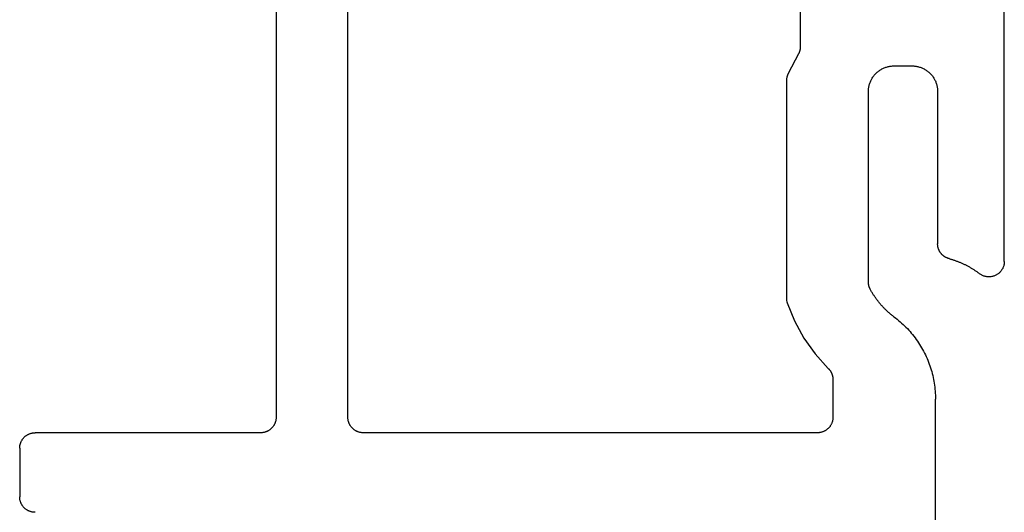
# Model space of a CAD drawing. Units: millimetres. Extents: x -1125 to 13200, y -1237 to 3699.
# Drawn here: x 3913 to 3933, y -329 to -319 of the extents above; entities that cross this region are included whole.
import ezdxf

# ---------------------------------------------------------------- set-up
doc = ezdxf.new("R2010")
doc.units = ezdxf.units.MM
doc.layers.add('CrossSectionsProfils', color=7, linetype='Continuous')

# ---------------------------------------------------------------- blocks, each defined once
blk = doc.blocks.new('COR_4342_X', base_point=(3129.59286, 2235.53449))
at = {"layer": 'CrossSectionsProfils'}
for p, q in [((3099.00428, 2254.73449), (3092.19286, 2254.73449)), ((3099.00428, 2254.73449), (3099.01818, 2254.73416)), ((3099.01818, 2254.73416), (3099.03205, 2254.7332)), ((3099.03205, 2254.7332), (3099.04586, 2254.73159)), ((3099.04586, 2254.73159), (3099.05958, 2254.72934)), ((3099.05958, 2254.72934), (3099.07318, 2254.72647)), ((3099.07318, 2254.72647), (3099.08664, 2254.72296)), ((3099.08664, 2254.72296), (3099.09991, 2254.71884)), ((3099.09991, 2254.71884), (3099.11299, 2254.7141)), ((3099.11299, 2254.7141), (3099.12582, 2254.70876)), ((3099.12582, 2254.70876), (3099.1384, 2254.70284)), ((3099.1384, 2254.70284), (3099.15069, 2254.69634)), ((3099.15069, 2254.69634), (3099.16266, 2254.68927)), ((3099.16266, 2254.68927), (3099.1743, 2254.68166)), ((3099.1743, 2254.68166), (3099.18557, 2254.67352)), ((3099.18557, 2254.67352), (3099.19645, 2254.66486)), ((3099.19645, 2254.66486), (3099.20691, 2254.65571)), ((3099.20691, 2254.65571), (3099.21695, 2254.64609)), ((3099.21695, 2254.64609), (3099.22652, 2254.63601)), ((3099.22652, 2254.63601), (3099.23562, 2254.62549)), ((3099.23562, 2254.62549), (3099.24422, 2254.61457)), ((3099.24422, 2254.61457), (3099.25231, 2254.60326)), ((3099.25231, 2254.60326), (3099.25986, 2254.59159)), ((3099.25986, 2254.59159), (3099.26686, 2254.57958)), ((3099.26686, 2254.57958), (3099.2733, 2254.56726)), ((3099.2733, 2254.56726), (3099.27917, 2254.55465)), ((3099.27917, 2254.55465), (3099.28444, 2254.54179)), ((3099.28444, 2254.54179), (3099.28911, 2254.52869)), ((3099.28911, 2254.52869), (3099.29317, 2254.51539)), ((3099.29317, 2254.51539), (3099.29661, 2254.50192)), ((3099.29661, 2254.50192), (3099.29942, 2254.48831)), ((3099.29942, 2254.48831), (3099.30159, 2254.47457)), ((3099.30159, 2254.47457), (3099.30313, 2254.46076)), ((3099.25827, 2254.27483), (3099.2506, 2254.26323)), ((3099.2654, 2254.28677), (3099.25827, 2254.27483)), ((3099.27196, 2254.29903), (3099.2654, 2254.28677)), ((3099.27795, 2254.31157), (3099.27196, 2254.29903)), ((3099.28335, 2254.32438), (3099.27795, 2254.31157)), ((3099.28815, 2254.33743), (3099.28335, 2254.32438)), ((3099.29234, 2254.35069), (3099.28815, 2254.33743)), ((3099.29592, 2254.36412), (3099.29234, 2254.35069)), ((3099.29886, 2254.37771), (3099.29592, 2254.36412)), ((3099.30118, 2254.39142), (3099.29886, 2254.37771)), ((3099.30285, 2254.40522), (3099.30118, 2254.39142)), ((3099.30389, 2254.41909), (3099.30285, 2254.40522)), ((3099.30313, 2254.46076), (3099.30403, 2254.44688)), ((3099.30428, 2254.43298), (3099.30389, 2254.41909)), ((3099.30403, 2254.44688), (3099.30428, 2254.43298)), ((3099.12599, 2254.07908), (3099.13308, 2254.09104)), ((3099.13308, 2254.09104), (3099.14027, 2254.10294)), ((3099.14027, 2254.10294), (3099.14756, 2254.11479)), ((3099.14756, 2254.11479), (3099.15494, 2254.12657)), ((3099.15494, 2254.12657), (3099.16242, 2254.13829)), ((3099.16242, 2254.13829), (3099.17, 2254.14995)), ((3099.17, 2254.14995), (3099.17767, 2254.16155)), ((3099.17767, 2254.16155), (3099.18544, 2254.17309)), ((3099.18544, 2254.17309), (3099.1933, 2254.18456)), ((3099.1933, 2254.18456), (3099.20125, 2254.19597)), ((3099.20125, 2254.19597), (3099.2093, 2254.20731)), ((3099.2093, 2254.20731), (3099.21744, 2254.21858)), ((3099.21744, 2254.21858), (3099.22567, 2254.22979)), ((3099.22567, 2254.22979), (3099.23399, 2254.24093)), ((3099.23399, 2254.24093), (3099.2424, 2254.25201)), ((3099.2506, 2254.26323), (3099.2424, 2254.25201)), ((3099.02614, 2253.88042), (3099.03161, 2253.8932)), ((3099.03161, 2253.8932), (3099.03719, 2253.90594)), ((3099.03719, 2253.90594), (3099.04287, 2253.91864)), ((3099.04287, 2253.91864), (3099.04865, 2253.93128)), ((3099.04865, 2253.93128), (3099.05454, 2253.94388)), ((3099.05454, 2253.94388), (3099.06053, 2253.95643)), ((3099.06053, 2253.95643), (3099.06662, 2253.96893)), ((3099.06662, 2253.96893), (3099.07281, 2253.98138)), ((3099.07281, 2253.98138), (3099.07911, 2253.99378)), ((3099.07911, 2253.99378), (3099.08551, 2254.00613)), ((3099.08551, 2254.00613), (3099.092, 2254.01842)), ((3099.092, 2254.01842), (3099.0986, 2254.03067)), ((3099.0986, 2254.03067), (3099.1053, 2254.04285)), ((3099.1053, 2254.04285), (3099.1121, 2254.05498)), ((3099.1121, 2254.05498), (3099.11899, 2254.06706)), ((3099.11899, 2254.06706), (3099.12599, 2254.07908)), ((3098.95683, 2253.68382), (3098.9607, 2253.69717)), ((3098.9607, 2253.69717), (3098.96467, 2253.7105)), ((3098.96467, 2253.7105), (3098.96875, 2253.72379)), ((3098.96875, 2253.72379), (3098.97295, 2253.73705)), ((3098.97295, 2253.73705), (3098.97725, 2253.75028)), ((3098.97725, 2253.75028), (3098.98165, 2253.76347)), ((3098.98165, 2253.76347), (3098.98617, 2253.77662)), ((3098.98617, 2253.77662), (3098.99079, 2253.78973)), ((3098.99079, 2253.78973), (3098.99552, 2253.80281)), ((3098.99552, 2253.80281), (3099.00036, 2253.81585)), ((3099.00036, 2253.81585), (3099.00531, 2253.82885)), ((3099.00531, 2253.82885), (3099.01036, 2253.8418)), ((3099.01036, 2253.8418), (3099.01551, 2253.85472)), ((3099.01551, 2253.85472), (3099.02077, 2253.86759)), ((3099.02077, 2253.86759), (3099.02614, 2253.88042)), ((3098.85501, 2253.50685), (3098.84873, 2253.5016)), ((3098.86114, 2253.51227), (3098.85501, 2253.50685)), ((3098.86713, 2253.51785), (3098.86114, 2253.51227)), ((3098.87296, 2253.52359), (3098.86713, 2253.51785)), ((3098.87864, 2253.52949), (3098.87296, 2253.52359)), ((3098.88415, 2253.53554), (3098.87864, 2253.52949)), ((3098.88949, 2253.54174), (3098.88415, 2253.53554)), ((3098.89466, 2253.54808), (3098.88949, 2253.54174)), ((3098.89966, 2253.55456), (3098.89466, 2253.54808)), ((3098.90448, 2253.56118), (3098.89966, 2253.55456)), ((3098.90912, 2253.56792), (3098.90448, 2253.56118)), ((3098.91357, 2253.57479), (3098.90912, 2253.56792)), ((3098.91783, 2253.58178), (3098.91357, 2253.57479)), ((3098.9219, 2253.58888), (3098.91783, 2253.58178)), ((3098.92577, 2253.59609), (3098.9219, 2253.58888)), ((3098.92945, 2253.6034), (3098.92577, 2253.59609)), ((3098.93293, 2253.61081), (3098.92945, 2253.6034)), ((3098.9362, 2253.61831), (3098.93293, 2253.61081)), ((3098.93926, 2253.6259), (3098.9362, 2253.61831)), ((3098.94212, 2253.63357), (3098.93926, 2253.6259)), ((3098.94477, 2253.64132), (3098.94212, 2253.63357)), ((3098.94721, 2253.64913), (3098.94477, 2253.64132)), ((3098.94943, 2253.65701), (3098.94721, 2253.64913)), ((3098.94943, 2253.65701), (3098.95307, 2253.67043)), ((3098.95307, 2253.67043), (3098.95683, 2253.68382)), ((3095.36362, 2253.31041), (3095.3761, 2253.32099)), ((3095.3761, 2253.32099), (3095.38892, 2253.33116)), ((3095.38892, 2253.33116), (3095.40206, 2253.34091)), ((3095.40206, 2253.34091), (3095.41551, 2253.35022)), ((3095.41551, 2253.35022), (3095.42926, 2253.35909)), ((3095.42926, 2253.35909), (3095.4433, 2253.3675)), ((3095.4433, 2253.3675), (3095.4576, 2253.37545)), ((3095.4576, 2253.37545), (3095.47215, 2253.38292)), ((3095.47215, 2253.38292), (3095.48694, 2253.38992)), ((3095.48694, 2253.38992), (3095.50196, 2253.39643)), ((3095.50196, 2253.39643), (3095.51717, 2253.40244)), ((3095.51717, 2253.40244), (3095.53258, 2253.40795)), ((3095.53258, 2253.40795), (3095.54815, 2253.41296)), ((3095.54815, 2253.41296), (3095.56389, 2253.41745)), ((3095.56389, 2253.41745), (3095.57976, 2253.42142)), ((3095.57976, 2253.42142), (3095.59575, 2253.42488)), ((3095.59575, 2253.42488), (3095.61185, 2253.42781)), ((3095.61185, 2253.42781), (3095.62803, 2253.43021)), ((3095.62803, 2253.43021), (3095.64429, 2253.43208)), ((3095.64429, 2253.43208), (3095.6606, 2253.43341)), ((3095.6606, 2253.43341), (3095.67694, 2253.43422)), ((3095.67694, 2253.43422), (3095.6933, 2253.43449)), ((3095.6933, 2253.43449), (3098.6596, 2253.43449)), ((3098.66779, 2253.4346), (3098.6596, 2253.43449)), ((3098.67597, 2253.43493), (3098.66779, 2253.4346)), ((3098.68413, 2253.43549), (3098.67597, 2253.43493)), ((3098.69228, 2253.43627), (3098.68413, 2253.43549)), ((3098.7004, 2253.43727), (3098.69228, 2253.43627)), ((3098.70849, 2253.4385), (3098.7004, 2253.43727)), ((3098.71655, 2253.43994), (3098.70849, 2253.4385)), ((3098.72456, 2253.4416), (3098.71655, 2253.43994)), ((3098.73253, 2253.44348), (3098.72456, 2253.4416)), ((3098.74044, 2253.44558), (3098.73253, 2253.44348)), ((3098.74829, 2253.44789), (3098.74044, 2253.44558)), ((3098.75608, 2253.45042), (3098.74829, 2253.44789)), ((3098.76379, 2253.45316), (3098.75608, 2253.45042)), ((3098.77143, 2253.4561), (3098.76379, 2253.45316)), ((3098.77898, 2253.45926), (3098.77143, 2253.4561)), ((3098.78644, 2253.46262), (3098.77898, 2253.45926)), ((3098.79381, 2253.46618), (3098.78644, 2253.46262)), ((3098.80108, 2253.46994), (3098.79381, 2253.46618)), ((3098.80825, 2253.4739), (3098.80108, 2253.46994)), ((3098.8153, 2253.47805), (3098.80825, 2253.4739)), ((3098.82224, 2253.48239), (3098.8153, 2253.47805)), ((3098.82905, 2253.48692), (3098.82224, 2253.48239)), ((3098.83574, 2253.49164), (3098.82905, 2253.48692)), ((3098.8423, 2253.49653), (3098.83574, 2253.49164)), ((3098.84873, 2253.5016), (3098.8423, 2253.49653)), ((3101.11343, 2253.30746), (3101.15078, 2253.31828)), ((3101.15078, 2253.31828), (3101.18834, 2253.32837)), ((3101.18834, 2253.32837), (3101.22609, 2253.33773)), ((3101.22609, 2253.33773), (3101.26401, 2253.34636)), ((3101.26401, 2253.34636), (3101.30209, 2253.35424)), ((3101.30209, 2253.35424), (3101.34031, 2253.36138)), ((3101.34031, 2253.36138), (3101.37867, 2253.36778)), ((3101.37867, 2253.36778), (3101.41715, 2253.37343)), ((3101.41715, 2253.37343), (3101.45573, 2253.37834)), ((3101.45573, 2253.37834), (3101.49439, 2253.38249)), ((3101.49439, 2253.38249), (3101.53313, 2253.38589)), ((3101.53313, 2253.38589), (3101.57193, 2253.38853)), ((3101.57193, 2253.38853), (3101.61077, 2253.39042)), ((3101.61077, 2253.39042), (3101.64965, 2253.39155)), ((3101.64965, 2253.39155), (3101.68853, 2253.39193)), ((3107.69719, 2253.39193), (3101.68853, 2253.39193)), ((3095.22534, 2253.11061), (3095.23136, 2253.12583)), ((3095.23136, 2253.12583), (3095.23787, 2253.14084)), ((3095.23787, 2253.14084), (3095.24486, 2253.15563)), ((3095.24486, 2253.15563), (3095.25234, 2253.17018)), ((3095.25234, 2253.17018), (3095.26028, 2253.18449)), ((3095.26028, 2253.18449), (3095.2687, 2253.19852)), ((3095.2687, 2253.19852), (3095.27756, 2253.21227)), ((3095.27756, 2253.21227), (3095.28687, 2253.22572)), ((3095.28687, 2253.22572), (3095.29662, 2253.23887)), ((3095.29662, 2253.23887), (3095.30679, 2253.25168)), ((3095.30679, 2253.25168), (3095.31738, 2253.26416)), ((3095.31738, 2253.26416), (3095.32836, 2253.27628)), ((3095.32836, 2253.27628), (3095.33974, 2253.28804)), ((3095.33974, 2253.28804), (3095.3515, 2253.29942)), ((3095.3515, 2253.29942), (3095.36362, 2253.31041)), ((3100.65264, 2253.10276), (3100.6861, 2253.12258)), ((3100.6861, 2253.12258), (3100.71994, 2253.14174)), ((3100.71994, 2253.14174), (3100.75414, 2253.16024)), ((3100.75414, 2253.16024), (3100.7887, 2253.17808)), ((3100.7887, 2253.17808), (3100.8236, 2253.19523)), ((3100.8236, 2253.19523), (3100.85883, 2253.21171)), ((3100.85883, 2253.21171), (3100.89437, 2253.2275)), ((3100.89437, 2253.2275), (3100.93021, 2253.24259)), ((3100.93021, 2253.24259), (3100.96633, 2253.25699)), ((3100.96633, 2253.25699), (3101.00273, 2253.27068)), ((3101.00273, 2253.27068), (3101.03939, 2253.28365)), ((3101.03939, 2253.28365), (3101.0763, 2253.29592)), ((3101.0763, 2253.29592), (3101.11343, 2253.30746)), ((3095.1933, 2252.93449), (3095.19356, 2252.95084)), ((3095.1933, 2252.58449), (3095.1933, 2252.93449)), ((3095.19356, 2252.95084), (3095.19437, 2252.96719)), ((3095.19437, 2252.96719), (3095.1957, 2252.98349)), ((3095.1957, 2252.98349), (3095.19757, 2252.99975)), ((3095.19757, 2252.99975), (3095.19998, 2253.01593)), ((3095.19998, 2253.01593), (3095.2029, 2253.03203)), ((3095.2029, 2253.03203), (3095.20636, 2253.04802)), ((3095.20636, 2253.04802), (3095.21033, 2253.06389)), ((3095.21033, 2253.06389), (3095.21483, 2253.07963)), ((3095.21483, 2253.07963), (3095.21983, 2253.09521)), ((3095.21983, 2253.09521), (3095.22534, 2253.11061)), ((3100.40009, 2252.92161), (3100.43008, 2252.94637)), ((3100.43008, 2252.94637), (3100.46054, 2252.97055)), ((3100.46054, 2252.97055), (3100.49146, 2252.99413)), ((3100.49146, 2252.99413), (3100.52284, 2253.0171)), ((3100.52284, 2253.0171), (3100.55466, 2253.03946)), ((3100.55466, 2253.03946), (3100.58691, 2253.06119)), ((3100.58691, 2253.06119), (3100.61957, 2253.08229)), ((3100.61957, 2253.08229), (3100.65264, 2253.10276)), ((3100.20444, 2252.73263), (3100.23079, 2252.76123)), ((3100.23079, 2252.76123), (3100.25769, 2252.78932)), ((3100.25769, 2252.78932), (3100.28513, 2252.81687)), ((3100.28513, 2252.81687), (3100.3131, 2252.84389)), ((3100.3131, 2252.84389), (3100.34159, 2252.87036)), ((3100.34159, 2252.87036), (3100.37059, 2252.89627)), ((3100.37059, 2252.89627), (3100.40009, 2252.92161)), ((3095.19356, 2252.56813), (3095.1933, 2252.58449)), ((3095.19437, 2252.55178), (3095.19356, 2252.56813)), ((3095.1957, 2252.53548), (3095.19437, 2252.55178)), ((3100.05413, 2252.5466), (3100.04485, 2252.53489)), ((3100.0633, 2252.55839), (3100.05413, 2252.5466)), ((3100.07236, 2252.57027), (3100.0633, 2252.55839)), ((3100.08131, 2252.58224), (3100.07236, 2252.57027)), ((3100.08131, 2252.58224), (3100.10476, 2252.61326)), ((3100.10476, 2252.61326), (3100.1288, 2252.64383)), ((3100.1288, 2252.64383), (3100.15344, 2252.67392)), ((3100.15344, 2252.67392), (3100.17865, 2252.70352)), ((3100.17865, 2252.70352), (3100.20444, 2252.73263)), ((3095.19757, 2252.51922), (3095.1957, 2252.53548)), ((3095.19998, 2252.50304), (3095.19757, 2252.51922)), ((3095.2029, 2252.48694), (3095.19998, 2252.50304)), ((3095.20636, 2252.47095), (3095.2029, 2252.48694)), ((3095.21033, 2252.45508), (3095.20636, 2252.47095)), ((3095.21483, 2252.43934), (3095.21033, 2252.45508)), ((3095.21983, 2252.42377), (3095.21483, 2252.43934)), ((3095.22534, 2252.40836), (3095.21983, 2252.42377)), ((3095.23136, 2252.39314), (3095.22534, 2252.40836)), ((3095.23787, 2252.37813), (3095.23136, 2252.39314)), ((3095.24486, 2252.36334), (3095.23787, 2252.37813)), ((3095.25234, 2252.34879), (3095.24486, 2252.36334)), ((3099.88215, 2252.36007), (3099.87113, 2252.34997)), ((3099.89307, 2252.37026), (3099.88215, 2252.36007)), ((3099.90389, 2252.38056), (3099.89307, 2252.37026)), ((3099.91462, 2252.39096), (3099.90389, 2252.38056)), ((3099.92524, 2252.40146), (3099.91462, 2252.39096)), ((3099.93578, 2252.41206), (3099.92524, 2252.40146)), ((3099.94621, 2252.42276), (3099.93578, 2252.41206)), ((3099.95654, 2252.43355), (3099.94621, 2252.42276)), ((3099.96677, 2252.44444), (3099.95654, 2252.43355)), ((3099.97689, 2252.45542), (3099.96677, 2252.44444)), ((3099.98692, 2252.4665), (3099.97689, 2252.45542)), ((3099.99684, 2252.47767), (3099.98692, 2252.4665)), ((3100.00665, 2252.48893), (3099.99684, 2252.47767)), ((3100.01636, 2252.50029), (3100.00665, 2252.48893)), ((3100.02597, 2252.51173), (3100.01636, 2252.50029)), ((3100.03546, 2252.52327), (3100.02597, 2252.51173)), ((3100.04485, 2252.53489), (3100.03546, 2252.52327)), ((3095.26028, 2252.33449), (3095.25234, 2252.34879)), ((3095.2687, 2252.32045), (3095.26028, 2252.33449)), ((3095.27756, 2252.3067), (3095.2687, 2252.32045)), ((3095.28687, 2252.29325), (3095.27756, 2252.3067)), ((3095.29662, 2252.2801), (3095.28687, 2252.29325)), ((3095.30679, 2252.26729), (3095.29662, 2252.2801)), ((3095.31738, 2252.25481), (3095.30679, 2252.26729)), ((3095.32836, 2252.24269), (3095.31738, 2252.25481)), ((3095.33974, 2252.23093), (3095.32836, 2252.24269)), ((3095.3515, 2252.21955), (3095.33974, 2252.23093)), ((3095.36362, 2252.20857), (3095.3515, 2252.21955)), ((3095.3761, 2252.19798), (3095.36362, 2252.20857)), ((3095.38892, 2252.18781), (3095.3761, 2252.19798)), ((3095.40206, 2252.17806), (3095.38892, 2252.18781)), ((3095.41551, 2252.16875), (3095.40206, 2252.17806)), ((3095.42926, 2252.15988), (3095.41551, 2252.16875)), ((3099.61973, 2252.1631), (3099.60689, 2252.15547)), ((3099.6325, 2252.17086), (3099.61973, 2252.1631)), ((3099.6452, 2252.17873), (3099.6325, 2252.17086)), ((3099.65782, 2252.18673), (3099.6452, 2252.17873)), ((3099.67037, 2252.19484), (3099.65782, 2252.18673)), ((3099.68284, 2252.20306), (3099.67037, 2252.19484)), ((3099.69523, 2252.21141), (3099.68284, 2252.20306)), ((3099.70755, 2252.21987), (3099.69523, 2252.21141)), ((3099.71978, 2252.22844), (3099.70755, 2252.21987)), ((3099.73194, 2252.23713), (3099.71978, 2252.22844)), ((3099.74401, 2252.24593), (3099.73194, 2252.23713)), ((3099.756, 2252.25484), (3099.74401, 2252.24593)), ((3099.76791, 2252.26386), (3099.756, 2252.25484)), ((3099.77973, 2252.273), (3099.76791, 2252.26386)), ((3099.79147, 2252.28224), (3099.77973, 2252.273)), ((3099.80312, 2252.2916), (3099.79147, 2252.28224)), ((3099.81468, 2252.30106), (3099.80312, 2252.2916)), ((3099.82615, 2252.31063), (3099.81468, 2252.30106)), ((3099.83753, 2252.32031), (3099.82615, 2252.31063)), ((3099.84883, 2252.33009), (3099.83753, 2252.32031)), ((3099.86003, 2252.33998), (3099.84883, 2252.33009)), ((3099.87113, 2252.34997), (3099.86003, 2252.33998)), ((3095.4433, 2252.15147), (3095.42926, 2252.15988)), ((3095.4576, 2252.14352), (3095.4433, 2252.15147)), ((3095.47215, 2252.13605), (3095.4576, 2252.14352)), ((3095.48694, 2252.12905), (3095.47215, 2252.13605)), ((3095.50196, 2252.12255), (3095.48694, 2252.12905)), ((3095.51717, 2252.11653), (3095.50196, 2252.12255)), ((3095.53258, 2252.11102), (3095.51717, 2252.11653)), ((3095.54815, 2252.10602), (3095.53258, 2252.11102)), ((3095.56389, 2252.10152), (3095.54815, 2252.10602)), ((3095.57976, 2252.09755), (3095.56389, 2252.10152)), ((3095.59575, 2252.09409), (3095.57976, 2252.09755)), ((3095.61185, 2252.09116), (3095.59575, 2252.09409)), ((3095.62803, 2252.08876), (3095.61185, 2252.09116)), ((3095.64429, 2252.08689), (3095.62803, 2252.08876)), ((3095.6606, 2252.08556), (3095.64429, 2252.08689)), ((3095.67694, 2252.08475), (3095.6606, 2252.08556)), ((3095.6933, 2252.08449), (3095.67694, 2252.08475)), ((3099.40175, 2252.08449), (3095.6933, 2252.08449)), ((3099.40478, 2252.0845), (3099.40175, 2252.08449)), ((3099.40781, 2252.08455), (3099.40478, 2252.0845)), ((3099.41084, 2252.08462), (3099.40781, 2252.08455)), ((3099.41387, 2252.08473), (3099.41084, 2252.08462)), ((3099.4169, 2252.08487), (3099.41387, 2252.08473)), ((3099.41993, 2252.08504), (3099.4169, 2252.08487)), ((3099.42295, 2252.08524), (3099.41993, 2252.08504)), ((3099.42598, 2252.08547), (3099.42295, 2252.08524)), ((3099.429, 2252.08573), (3099.42598, 2252.08547)), ((3099.43202, 2252.08602), (3099.429, 2252.08573)), ((3099.43503, 2252.08634), (3099.43202, 2252.08602)), ((3099.43804, 2252.08669), (3099.43503, 2252.08634)), ((3099.44105, 2252.08707), (3099.43804, 2252.08669)), ((3099.44405, 2252.08748), (3099.44105, 2252.08707)), ((3099.44705, 2252.08793), (3099.44405, 2252.08748)), ((3099.45005, 2252.0884), (3099.44705, 2252.08793)), ((3099.45304, 2252.0889), (3099.45005, 2252.0884)), ((3099.45602, 2252.08944), (3099.45304, 2252.0889)), ((3099.459, 2252.09), (3099.45602, 2252.08944)), ((3099.46198, 2252.09059), (3099.459, 2252.09)), ((3099.46494, 2252.09122), (3099.46198, 2252.09059)), ((3099.4679, 2252.09187), (3099.46494, 2252.09122)), ((3099.47086, 2252.09255), (3099.4679, 2252.09187)), ((3099.47381, 2252.09327), (3099.47086, 2252.09255)), ((3099.47674, 2252.09401), (3099.47381, 2252.09327)), ((3099.47968, 2252.09478), (3099.47674, 2252.09401)), ((3099.4826, 2252.09559), (3099.47968, 2252.09478)), ((3099.48552, 2252.09642), (3099.4826, 2252.09559)), ((3099.48842, 2252.09728), (3099.48552, 2252.09642)), ((3099.49132, 2252.09817), (3099.48842, 2252.09728)), ((3099.49421, 2252.09909), (3099.49132, 2252.09817)), ((3099.49709, 2252.10004), (3099.49421, 2252.09909)), ((3099.49996, 2252.10102), (3099.49709, 2252.10004)), ((3099.50282, 2252.10202), (3099.49996, 2252.10102)), ((3099.50567, 2252.10306), (3099.50282, 2252.10202)), ((3099.50851, 2252.10412), (3099.50567, 2252.10306)), ((3099.51134, 2252.10522), (3099.50851, 2252.10412)), ((3099.51415, 2252.10634), (3099.51134, 2252.10522)), ((3099.51696, 2252.10749), (3099.51415, 2252.10634)), ((3099.51975, 2252.10867), (3099.51696, 2252.10749)), ((3099.52253, 2252.10988), (3099.51975, 2252.10867)), ((3099.5253, 2252.11111), (3099.52253, 2252.10988)), ((3099.52806, 2252.11237), (3099.5253, 2252.11111)), ((3099.5308, 2252.11366), (3099.52806, 2252.11237)), ((3099.53353, 2252.11498), (3099.5308, 2252.11366)), ((3099.53625, 2252.11633), (3099.53353, 2252.11498)), ((3099.53895, 2252.1177), (3099.53625, 2252.11633)), ((3099.54164, 2252.1191), (3099.53895, 2252.1177)), ((3099.55483, 2252.12613), (3099.54164, 2252.1191)), ((3099.56795, 2252.13328), (3099.55483, 2252.12613)), ((3099.581, 2252.14055), (3099.56795, 2252.13328)), ((3099.59398, 2252.14795), (3099.581, 2252.14055)), ((3099.60689, 2252.15547), (3099.59398, 2252.14795)), ((3100.80652, 2251.04533), (3101.08744, 2251.30129)), ((3101.08744, 2251.30129), (3101.09095, 2251.30484)), ((3101.09095, 2251.30484), (3101.09452, 2251.30832)), ((3101.09452, 2251.30832), (3101.09815, 2251.31175)), ((3101.09815, 2251.31175), (3101.10183, 2251.31512)), ((3101.10183, 2251.31512), (3101.10557, 2251.31842)), ((3101.10557, 2251.31842), (3101.10937, 2251.32166)), ((3101.10937, 2251.32166), (3101.11322, 2251.32484)), ((3101.11322, 2251.32484), (3101.11712, 2251.32795)), ((3101.11712, 2251.32795), (3101.12107, 2251.331)), ((3101.12107, 2251.331), (3101.12507, 2251.33398)), ((3101.12507, 2251.33398), (3101.12912, 2251.33689)), ((3101.12912, 2251.33689), (3101.13322, 2251.33974)), ((3101.13322, 2251.33974), (3101.13736, 2251.34252)), ((3101.13736, 2251.34252), (3101.14155, 2251.34523)), ((3101.14155, 2251.34523), (3101.14579, 2251.34786)), ((3101.14579, 2251.34786), (3101.15007, 2251.35043)), ((3101.15007, 2251.35043), (3101.15439, 2251.35293)), ((3101.15439, 2251.35293), (3101.15875, 2251.35535)), ((3101.15875, 2251.35535), (3101.16315, 2251.3577)), ((3101.16315, 2251.3577), (3101.16759, 2251.35998)), ((3101.16759, 2251.35998), (3101.17206, 2251.36219)), ((3101.17206, 2251.36219), (3101.17658, 2251.36431)), ((3101.17658, 2251.36431), (3101.18113, 2251.36637)), ((3101.18113, 2251.36637), (3101.18571, 2251.36835)), ((3101.18571, 2251.36835), (3101.19032, 2251.37025)), ((3101.19032, 2251.37025), (3101.19496, 2251.37207)), ((3101.19496, 2251.37207), (3101.19964, 2251.37382)), ((3101.19964, 2251.37382), (3101.20434, 2251.37549)), ((3101.20434, 2251.37549), (3101.20907, 2251.37708)), ((3101.20907, 2251.37708), (3101.21383, 2251.37859)), ((3101.21383, 2251.37859), (3101.21861, 2251.38002)), ((3101.21861, 2251.38002), (3101.22341, 2251.38137)), ((3101.22341, 2251.38137), (3101.22823, 2251.38264)), ((3101.22823, 2251.38264), (3101.23308, 2251.38384)), ((3101.23308, 2251.38384), (3101.23794, 2251.38495)), ((3101.23794, 2251.38495), (3101.24283, 2251.38598)), ((3101.24283, 2251.38598), (3101.24772, 2251.38692)), ((3101.24772, 2251.38692), (3101.25264, 2251.38779)), ((3101.25264, 2251.38779), (3101.25757, 2251.38858)), ((3101.25757, 2251.38858), (3101.26251, 2251.38928)), ((3101.26251, 2251.38928), (3101.26746, 2251.3899)), ((3101.26746, 2251.3899), (3101.27242, 2251.39044)), ((3101.27242, 2251.39044), (3101.27739, 2251.3909)), ((3101.27739, 2251.3909), (3101.28236, 2251.39127)), ((3101.28236, 2251.39127), (3101.28734, 2251.39156)), ((3101.28734, 2251.39156), (3101.29233, 2251.39177)), ((3101.29233, 2251.39177), (3101.29732, 2251.39189)), ((3101.29732, 2251.39189), (3101.30231, 2251.39193)), ((3101.30231, 2251.39193), (3102.04286, 2251.39193)), ((3102.04286, 2251.39193), (3102.05268, 2251.39177)), ((3102.05268, 2251.39177), (3102.06248, 2251.39129)), ((3102.06248, 2251.39129), (3102.07227, 2251.39049)), ((3102.07227, 2251.39049), (3102.08202, 2251.38937)), ((3102.08202, 2251.38937), (3102.09173, 2251.38792)), ((3102.09173, 2251.38792), (3102.10139, 2251.38617)), ((3102.10139, 2251.38617), (3102.11099, 2251.38409)), ((3102.11099, 2251.38409), (3102.12051, 2251.38171)), ((3102.12051, 2251.38171), (3102.12995, 2251.37901)), ((3102.12995, 2251.37901), (3102.13929, 2251.37601)), ((3102.13929, 2251.37601), (3102.14854, 2251.3727)), ((3102.14854, 2251.3727), (3102.15767, 2251.3691)), ((3102.15767, 2251.3691), (3102.16667, 2251.36519)), ((3102.16667, 2251.36519), (3102.17555, 2251.36099)), ((3102.17555, 2251.36099), (3102.18428, 2251.35651)), ((3102.18428, 2251.35651), (3102.19286, 2251.35174)), ((3102.19286, 2251.35174), (3102.20128, 2251.34669)), ((3102.20128, 2251.34669), (3102.20953, 2251.34137)), ((3102.20953, 2251.34137), (3102.21761, 2251.33579)), ((3102.21761, 2251.33579), (3102.22549, 2251.32994)), ((3102.22549, 2251.32994), (3102.23318, 2251.32384)), ((3102.23318, 2251.32384), (3102.24067, 2251.31748)), ((3102.24067, 2251.31748), (3102.24794, 2251.31089)), ((3102.24794, 2251.31089), (3102.25499, 2251.30406)), ((3102.25499, 2251.30406), (3102.26182, 2251.29701)), ((3102.26182, 2251.29701), (3102.26841, 2251.28974)), ((3102.26841, 2251.28974), (3102.27477, 2251.28225)), ((3102.27477, 2251.28225), (3102.28087, 2251.27456)), ((3102.28087, 2251.27456), (3102.28672, 2251.26668)), ((3102.28672, 2251.26668), (3102.2923, 2251.2586)), ((3102.2923, 2251.2586), (3102.29762, 2251.25035)), ((3102.29762, 2251.25035), (3102.30267, 2251.24193)), ((3102.30267, 2251.24193), (3102.30744, 2251.23335)), ((3102.30744, 2251.23335), (3102.31192, 2251.22462)), ((3102.31192, 2251.22462), (3102.31612, 2251.21574)), ((3102.31612, 2251.21574), (3102.32003, 2251.20674)), ((3102.32003, 2251.20674), (3102.32363, 2251.19761)), ((3100.49724, 2250.82447), (3100.80652, 2251.04533)), ((3102.32363, 2251.19761), (3102.32694, 2251.18836)), ((3102.32694, 2251.18836), (3102.32994, 2251.17902)), ((3102.32994, 2251.17902), (3102.33264, 2251.16958)), ((3102.33264, 2251.16958), (3102.33503, 2251.16005)), ((3102.33503, 2251.16005), (3102.3371, 2251.15046)), ((3102.3371, 2251.15046), (3102.33886, 2251.1408)), ((3102.33886, 2251.1408), (3102.3403, 2251.13109)), ((3102.3403, 2251.13109), (3102.34142, 2251.12134)), ((3102.34142, 2251.12134), (3102.34222, 2251.11155)), ((3102.34222, 2251.11155), (3102.3427, 2251.10175)), ((3102.3427, 2251.10175), (3102.34286, 2251.09193)), ((3102.34286, 2251.09193), (3102.34286, 2242.23449)), ((3100.16395, 2250.64184), (3100.49724, 2250.82447)), ((3084.99286, 2250.75542), (3094.82035, 2250.75542)), ((3094.82035, 2250.75542), (3094.82338, 2250.75541)), ((3094.82338, 2250.75541), (3094.82641, 2250.75536)), ((3094.82641, 2250.75536), (3094.82944, 2250.75528)), ((3094.82944, 2250.75528), (3094.83247, 2250.75518)), ((3094.83247, 2250.75518), (3094.83549, 2250.75504)), ((3094.83549, 2250.75504), (3094.83852, 2250.75487)), ((3094.83852, 2250.75487), (3094.84154, 2250.75467)), ((3094.84154, 2250.75467), (3094.84456, 2250.75444)), ((3094.84456, 2250.75444), (3094.84758, 2250.75418)), ((3094.84758, 2250.75418), (3094.85059, 2250.75389)), ((3094.85059, 2250.75389), (3094.85361, 2250.75357)), ((3094.85361, 2250.75357), (3094.85661, 2250.75322)), ((3094.85661, 2250.75322), (3094.85962, 2250.75284)), ((3094.85962, 2250.75284), (3094.86262, 2250.75243)), ((3094.86262, 2250.75243), (3094.86562, 2250.75199)), ((3094.86562, 2250.75199), (3094.86861, 2250.75151)), ((3094.86861, 2250.75151), (3094.87159, 2250.75101)), ((3094.87159, 2250.75101), (3094.87458, 2250.75048)), ((3094.87458, 2250.75048), (3094.87755, 2250.74992)), ((3094.87755, 2250.74992), (3094.88052, 2250.74932)), ((3094.88052, 2250.74932), (3094.88349, 2250.7487)), ((3094.88349, 2250.7487), (3094.88645, 2250.74805)), ((3094.88645, 2250.74805), (3094.8894, 2250.74737)), ((3094.8894, 2250.74737), (3094.89234, 2250.74666)), ((3094.89234, 2250.74666), (3094.89528, 2250.74591)), ((3094.89528, 2250.74591), (3094.89821, 2250.74514)), ((3094.89821, 2250.74514), (3094.90113, 2250.74434)), ((3094.90113, 2250.74434), (3094.90404, 2250.74351)), ((3094.90404, 2250.74351), (3094.90695, 2250.74265)), ((3094.90695, 2250.74265), (3094.90984, 2250.74176)), ((3094.90984, 2250.74176), (3094.91273, 2250.74085)), ((3094.91273, 2250.74085), (3094.9156, 2250.7399)), ((3094.9156, 2250.7399), (3094.91847, 2250.73892)), ((3094.91847, 2250.73892), (3094.92133, 2250.73792)), ((3094.92133, 2250.73792), (3094.92418, 2250.73688)), ((3094.92418, 2250.73688), (3094.92701, 2250.73582)), ((3094.92701, 2250.73582), (3094.92984, 2250.73473)), ((3094.92984, 2250.73473), (3094.93265, 2250.73361)), ((3094.93265, 2250.73361), (3094.93546, 2250.73246)), ((3094.93546, 2250.73246), (3094.93825, 2250.73129)), ((3094.93825, 2250.73129), (3094.94103, 2250.73008)), ((3094.94103, 2250.73008), (3094.94379, 2250.72885)), ((3094.94379, 2250.72885), (3094.94655, 2250.72759)), ((3094.94655, 2250.72759), (3094.94929, 2250.7263)), ((3094.94929, 2250.7263), (3094.95202, 2250.72499)), ((3094.95202, 2250.72499), (3094.95473, 2250.72364)), ((3094.95473, 2250.72364), (3094.95743, 2250.72227)), ((3094.95743, 2250.72227), (3094.96012, 2250.72087)), ((3094.96012, 2250.72087), (3095.34347, 2250.51903)), ((3099.81136, 2250.5), (3100.16395, 2250.64184)), ((3095.34347, 2250.51903), (3095.37658, 2250.50409)), ((3095.37658, 2250.50409), (3095.41125, 2250.49325)), ((3095.41125, 2250.49325), (3095.44698, 2250.48668)), ((3095.44698, 2250.48668), (3095.48324, 2250.48449)), ((3095.48324, 2250.48449), (3099.71613, 2250.48449)), ((3099.71613, 2250.48449), (3099.74033, 2250.48546)), ((3099.74033, 2250.48546), (3099.76437, 2250.48839)), ((3099.76437, 2250.48839), (3099.7881, 2250.49325)), ((3099.7881, 2250.49325), (3099.81136, 2250.5)), ((3102.33886, 2242.18562), (3102.3371, 2242.17596)), ((3102.3403, 2242.19533), (3102.33886, 2242.18562)), ((3102.34142, 2242.20508), (3102.3403, 2242.19533)), ((3102.34222, 2242.21486), (3102.34142, 2242.20508)), ((3102.3427, 2242.22467), (3102.34222, 2242.21486)), ((3102.34286, 2242.23449), (3102.3427, 2242.22467)), ((3102.20953, 2241.98504), (3102.20128, 2241.97972)), ((3102.21761, 2241.99063), (3102.20953, 2241.98504)), ((3102.22549, 2241.99648), (3102.21761, 2241.99063)), ((3102.23318, 2242.00258), (3102.22549, 2241.99648)), ((3102.24067, 2242.00893), (3102.23318, 2242.00258)), ((3102.24794, 2242.01553), (3102.24067, 2242.00893)), ((3102.25499, 2242.02235), (3102.24794, 2242.01553)), ((3102.26182, 2242.02941), (3102.25499, 2242.02235)), ((3102.26841, 2242.03668), (3102.26182, 2242.02941)), ((3102.27477, 2242.04417), (3102.26841, 2242.03668)), ((3102.28087, 2242.05186), (3102.27477, 2242.04417)), ((3102.28672, 2242.05974), (3102.28087, 2242.05186)), ((3102.2923, 2242.06781), (3102.28672, 2242.05974)), ((3102.29762, 2242.07607), (3102.2923, 2242.06781)), ((3102.30267, 2242.08449), (3102.29762, 2242.07607)), ((3102.30744, 2242.09307), (3102.30267, 2242.08449)), ((3102.31192, 2242.1018), (3102.30744, 2242.09307)), ((3102.31612, 2242.11067), (3102.31192, 2242.1018)), ((3102.32003, 2242.11968), (3102.31612, 2242.11067)), ((3102.32363, 2242.12881), (3102.32003, 2242.11968)), ((3102.32694, 2242.13805), (3102.32363, 2242.12881)), ((3102.32994, 2242.1474), (3102.32694, 2242.13805)), ((3102.33264, 2242.15684), (3102.32994, 2242.1474)), ((3102.33503, 2242.16636), (3102.33264, 2242.15684)), ((3102.3371, 2242.17596), (3102.33503, 2242.16636)), ((3102.04286, 2241.93449), (3085.79286, 2241.93449)), ((3102.05268, 2241.93465), (3102.04286, 2241.93449)), ((3102.06248, 2241.93513), (3102.05268, 2241.93465)), ((3102.07227, 2241.93593), (3102.06248, 2241.93513)), ((3102.08202, 2241.93705), (3102.07227, 2241.93593)), ((3102.09173, 2241.93849), (3102.08202, 2241.93705)), ((3102.10139, 2241.94025), (3102.09173, 2241.93849)), ((3102.11099, 2241.94232), (3102.10139, 2241.94025)), ((3102.12051, 2241.94471), (3102.11099, 2241.94232)), ((3102.12995, 2241.9474), (3102.12051, 2241.94471)), ((3102.13929, 2241.95041), (3102.12995, 2241.9474)), ((3102.14854, 2241.95371), (3102.13929, 2241.95041)), ((3102.15767, 2241.95732), (3102.14854, 2241.95371)), ((3102.16667, 2241.96123), (3102.15767, 2241.95732)), ((3102.17555, 2241.96542), (3102.16667, 2241.96123)), ((3102.18428, 2241.96991), (3102.17555, 2241.96542)), ((3102.19286, 2241.97468), (3102.18428, 2241.96991)), ((3102.20128, 2241.97972), (3102.19286, 2241.97468)), ((3085.69286, 2240.53449), (3102.04286, 2240.53449)), ((3102.04286, 2240.53449), (3102.05268, 2240.53432)), ((3102.05268, 2240.53432), (3102.06248, 2240.53384)), ((3102.06248, 2240.53384), (3102.07227, 2240.53304)), ((3102.07227, 2240.53304), (3102.08202, 2240.53192)), ((3102.08202, 2240.53192), (3102.09173, 2240.53048)), ((3102.09173, 2240.53048), (3102.10139, 2240.52872)), ((3102.10139, 2240.52872), (3102.11099, 2240.52665)), ((3102.11099, 2240.52665), (3102.12051, 2240.52426)), ((3102.12051, 2240.52426), (3102.12995, 2240.52157)), ((3102.12995, 2240.52157), (3102.13929, 2240.51856)), ((3102.13929, 2240.51856), (3102.14854, 2240.51526)), ((3102.14854, 2240.51526), (3102.15767, 2240.51165)), ((3102.15767, 2240.51165), (3102.16667, 2240.50774)), ((3102.16667, 2240.50774), (3102.17555, 2240.50355)), ((3102.17555, 2240.50355), (3102.18428, 2240.49906)), ((3102.18428, 2240.49906), (3102.19286, 2240.49429)), ((3102.19286, 2240.49429), (3102.20128, 2240.48925)), ((3102.20128, 2240.48925), (3102.20953, 2240.48393)), ((3102.20953, 2240.48393), (3102.21761, 2240.47834)), ((3102.21761, 2240.47834), (3102.22549, 2240.47249)), ((3102.22549, 2240.47249), (3102.23318, 2240.46639)), ((3102.23318, 2240.46639), (3102.24067, 2240.46004)), ((3102.24067, 2240.46004), (3102.24794, 2240.45344)), ((3102.24794, 2240.45344), (3102.25499, 2240.44662)), ((3102.25499, 2240.44662), (3102.26182, 2240.43956)), ((3102.26182, 2240.43956), (3102.26841, 2240.43229)), ((3102.26841, 2240.43229), (3102.27477, 2240.4248)), ((3102.27477, 2240.4248), (3102.28087, 2240.41711)), ((3102.28087, 2240.41711), (3102.28672, 2240.40923)), ((3102.28672, 2240.40923), (3102.2923, 2240.40116)), ((3102.2923, 2240.40116), (3102.29762, 2240.39291)), ((3102.29762, 2240.39291), (3102.30267, 2240.38449)), ((3102.30267, 2240.38449), (3102.30744, 2240.3759)), ((3102.30744, 2240.3759), (3102.31192, 2240.36717)), ((3102.31192, 2240.36717), (3102.31612, 2240.3583)), ((3102.31612, 2240.3583), (3102.32003, 2240.34929)), ((3102.32003, 2240.34929), (3102.32363, 2240.34016)), ((3102.32363, 2240.34016), (3102.32694, 2240.33092)), ((3102.32694, 2240.33092), (3102.32994, 2240.32157)), ((3102.32994, 2240.32157), (3102.33264, 2240.31213)), ((3102.33264, 2240.31213), (3102.33503, 2240.30261)), ((3102.33503, 2240.30261), (3102.3371, 2240.29301)), ((3102.3371, 2240.29301), (3102.33886, 2240.28335)), ((3102.33886, 2240.28335), (3102.3403, 2240.27364)), ((3102.3403, 2240.27364), (3102.34142, 2240.26389)), ((3102.34142, 2240.26389), (3102.34222, 2240.25411)), ((3102.34222, 2240.25411), (3102.3427, 2240.2443)), ((3102.3427, 2240.2443), (3102.34286, 2240.23449)), ((3102.34286, 2240.23449), (3102.34286, 2235.83449)), ((3102.34302, 2235.82467), (3102.34286, 2235.83449)), ((3102.34351, 2235.81486), (3102.34302, 2235.82467)), ((3102.34431, 2235.80508), (3102.34351, 2235.81486)), ((3102.34543, 2235.79533), (3102.34431, 2235.80508)), ((3102.34687, 2235.78562), (3102.34543, 2235.79533)), ((3102.34863, 2235.77596), (3102.34687, 2235.78562)), ((3102.3507, 2235.76636), (3102.34863, 2235.77596)), ((3102.35308, 2235.75684), (3102.3507, 2235.76636)), ((3102.35578, 2235.7474), (3102.35308, 2235.75684)), ((3102.35878, 2235.73805), (3102.35578, 2235.7474)), ((3102.36209, 2235.72881), (3102.35878, 2235.73805)), ((3102.3657, 2235.71968), (3102.36209, 2235.72881)), ((3102.3696, 2235.71067), (3102.3657, 2235.71968)), ((3102.3738, 2235.7018), (3102.3696, 2235.71067)), ((3102.37829, 2235.69307), (3102.3738, 2235.7018)), ((3102.38306, 2235.68449), (3102.37829, 2235.69307)), ((3102.3881, 2235.67607), (3102.38306, 2235.68449)), ((3102.39342, 2235.66781), (3102.3881, 2235.67607)), ((3102.39901, 2235.65974), (3102.39342, 2235.66781)), ((3102.40486, 2235.65186), (3102.39901, 2235.65974)), ((3102.41096, 2235.64417), (3102.40486, 2235.65186)), ((3103.83087, 2235.65186), (3103.82477, 2235.64417)), ((3103.83672, 2235.65974), (3103.83087, 2235.65186)), ((3103.8423, 2235.66781), (3103.83672, 2235.65974)), ((3103.84762, 2235.67607), (3103.8423, 2235.66781)), ((3103.85267, 2235.68449), (3103.84762, 2235.67607)), ((3103.85744, 2235.69307), (3103.85267, 2235.68449)), ((3103.86192, 2235.7018), (3103.85744, 2235.69307)), ((3103.86612, 2235.71067), (3103.86192, 2235.7018)), ((3103.87003, 2235.71968), (3103.86612, 2235.71067)), ((3103.87363, 2235.72881), (3103.87003, 2235.71968)), ((3103.87694, 2235.73805), (3103.87363, 2235.72881)), ((3103.87994, 2235.7474), (3103.87694, 2235.73805)), ((3103.88264, 2235.75684), (3103.87994, 2235.7474)), ((3103.88503, 2235.76636), (3103.88264, 2235.75684)), ((3103.8871, 2235.77596), (3103.88503, 2235.76636)), ((3103.88886, 2235.78562), (3103.8871, 2235.77596)), ((3103.8903, 2235.79533), (3103.88886, 2235.78562)), ((3103.89142, 2235.80508), (3103.8903, 2235.79533)), ((3103.89222, 2235.81486), (3103.89142, 2235.80508)), ((3103.8927, 2235.82467), (3103.89222, 2235.81486)), ((3103.89286, 2235.83449), (3103.8927, 2235.82467)), ((3102.41731, 2235.63668), (3102.41096, 2235.64417)), ((3102.4239, 2235.62941), (3102.41731, 2235.63668)), ((3102.43073, 2235.62235), (3102.4239, 2235.62941)), ((3102.43779, 2235.61553), (3102.43073, 2235.62235)), ((3102.44506, 2235.60893), (3102.43779, 2235.61553)), ((3102.45254, 2235.60258), (3102.44506, 2235.60893)), ((3102.46023, 2235.59648), (3102.45254, 2235.60258)), ((3102.46812, 2235.59063), (3102.46023, 2235.59648)), ((3102.47619, 2235.58504), (3102.46812, 2235.59063)), ((3102.48444, 2235.57972), (3102.47619, 2235.58504)), ((3102.49286, 2235.57468), (3102.48444, 2235.57972)), ((3102.50144, 2235.56991), (3102.49286, 2235.57468)), ((3102.51018, 2235.56542), (3102.50144, 2235.56991)), ((3102.51905, 2235.56123), (3102.51018, 2235.56542)), ((3102.52806, 2235.55732), (3102.51905, 2235.56123)), ((3102.53719, 2235.55371), (3102.52806, 2235.55732)), ((3102.54643, 2235.55041), (3102.53719, 2235.55371)), ((3102.55578, 2235.5474), (3102.54643, 2235.55041)), ((3102.56522, 2235.54471), (3102.55578, 2235.5474)), ((3102.57474, 2235.54232), (3102.56522, 2235.54471)), ((3102.58434, 2235.54025), (3102.57474, 2235.54232)), ((3102.59399, 2235.53849), (3102.58434, 2235.54025)), ((3102.6037, 2235.53705), (3102.59399, 2235.53849)), ((3102.61346, 2235.53593), (3102.6037, 2235.53705)), ((3102.62324, 2235.53513), (3102.61346, 2235.53593)), ((3102.63305, 2235.53465), (3102.62324, 2235.53513)), ((3102.64286, 2235.53449), (3102.63305, 2235.53465)), ((3102.64286, 2235.53449), (3103.59286, 2235.53449)), ((3103.60268, 2235.53465), (3103.59286, 2235.53449)), ((3103.61248, 2235.53513), (3103.60268, 2235.53465)), ((3103.62227, 2235.53593), (3103.61248, 2235.53513)), ((3103.63202, 2235.53705), (3103.62227, 2235.53593)), ((3103.64173, 2235.53849), (3103.63202, 2235.53705)), ((3103.65139, 2235.54025), (3103.64173, 2235.53849)), ((3103.66099, 2235.54232), (3103.65139, 2235.54025)), ((3103.67051, 2235.54471), (3103.66099, 2235.54232)), ((3103.67995, 2235.5474), (3103.67051, 2235.54471)), ((3103.68929, 2235.55041), (3103.67995, 2235.5474)), ((3103.69854, 2235.55371), (3103.68929, 2235.55041)), ((3103.70767, 2235.55732), (3103.69854, 2235.55371)), ((3103.71667, 2235.56123), (3103.70767, 2235.55732)), ((3103.72555, 2235.56542), (3103.71667, 2235.56123)), ((3103.73428, 2235.56991), (3103.72555, 2235.56542)), ((3103.74286, 2235.57468), (3103.73428, 2235.56991)), ((3103.75128, 2235.57972), (3103.74286, 2235.57468)), ((3103.75953, 2235.58504), (3103.75128, 2235.57972)), ((3103.76761, 2235.59063), (3103.75953, 2235.58504)), ((3103.77549, 2235.59648), (3103.76761, 2235.59063)), ((3103.78318, 2235.60258), (3103.77549, 2235.59648)), ((3103.79067, 2235.60893), (3103.78318, 2235.60258)), ((3103.79794, 2235.61553), (3103.79067, 2235.60893)), ((3103.80499, 2235.62235), (3103.79794, 2235.61553)), ((3103.81182, 2235.62941), (3103.80499, 2235.62235)), ((3103.81841, 2235.63668), (3103.81182, 2235.62941)), ((3103.82477, 2235.64417), (3103.81841, 2235.63668))]:
    blk.add_line(p, q, dxfattribs=at)
blk = doc.blocks.new('CS_1HORL1')
at = {"layer": 'CrossSectionsProfils', "rotation": 270}
blk.add_blockref('COR_4342_X', (0, 0), dxfattribs=at)

msp = doc.modelspace()

# ---------------------------------------------------------------- block references
msp.add_blockref('CS_1HORL1', (3913.322, -354.435))
at = {"layer": 'CrossSectionsProfils', "rotation": 270}
msp.add_blockref('COR_4342_X', (3913.322, -354.435), dxfattribs=at)

doc.saveas('drawing.dxf')
